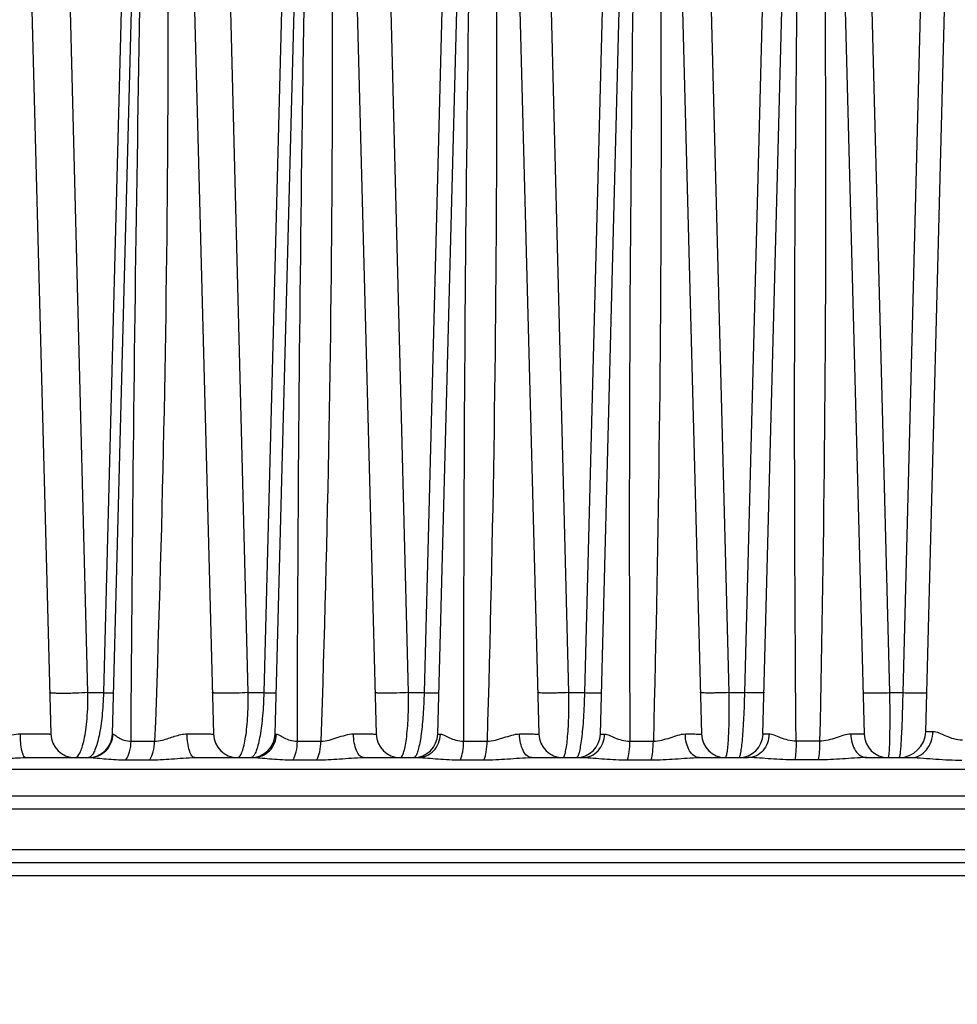
# Model space of a CAD drawing. Units: millimetres. Extents: x 23849 to 38798, y 6324 to 13660.
# Drawn here: x 34196 to 34266, y 13158 to 13232 of the extents above; entities that cross this region are included whole.
import ezdxf

# ---------------------------------------------------------------- set-up
doc = ezdxf.new("R2010")
doc.units = ezdxf.units.MM
doc.header["$LTSCALE"] = 0.4
for name, color, linetype in [('Anotaciones Finas', 3, 'Continuous'), ('Anotaciones Medias', 3, 'Continuous'), ('Cotas', 2, 'Continuous')]:
    doc.layers.add(name, color=color, linetype=linetype)
doc.styles.add('UNE00', font='romans.shx', dxfattribs={"width": 0.9})
doc.dimstyles.new('UNE', dxfattribs={"dimscale": 0, "dimtxt": 2.5, "dimasz": 2.5, "dimexe": 1.5, "dimexo": 0, "dimgap": 1, "dimtad": 1, "dimrnd": 1.38778e-17, "dimdsep": 46, "dimtxsty": 'UNE00', "dimcen": 2.5, "dimclrd": 256, "dimclre": 256, "dimclrt": 256, "dimazin": 0, "dimtfac": 1, "dimtmove": 0, "dimatfit": 3, "dimfxl": 1, "dimlwd": -1, "dimlwe": -1, "dimarcsym": 0})

# ---------------------------------------------------------------- blocks, each defined once
blk = doc.blocks.new('A$C3B105E21')
at = {"layer": 'Anotaciones Finas', "linetype": 'Continuous'}
for p, q in [((887.629, 305.844), (890.286, 407.288)), ((838.824, 305.649), (841.465, 406.482)), ((843.765, 406.485), (846.405, 305.649)), ((863.224, 305.649), (865.869, 406.659)), ((868.16, 406.66), (870.805, 305.649)), ((875.424, 305.649), (878.073, 406.788)), ((880.357, 406.789), (883.005, 305.649)), ((819.372, 406.209), (822.005, 305.649)), ((826.624, 305.649), (829.257, 406.18)), ((831.573, 406.184), (834.205, 305.649)), ((851.024, 305.649), (853.657, 406.182)), ((855.973, 406.185), (858.605, 305.649)), ((824.788, 308.765), (823.155, 372.605)), ((827.616, 372.605), (825.954, 308.765)), ((836.814, 308.765), (835.178, 372.605)), ((839.639, 372.605), (837.98, 308.765)), ((848.839, 308.765), (847.201, 372.605)), ((851.662, 372.605), (850.006, 308.765)), ((860.865, 308.765), (859.225, 372.605)), ((863.686, 372.605), (862.031, 308.765)), ((872.89, 308.765), (871.248, 372.605)), ((874.057, 308.765), (875.709, 372.605)), ((883.453, 365.533), (884.916, 308.765)), ((887.248, 360.805), (885.905, 308.765)), ((824.788, 308.765), (825.954, 308.765)), ((836.814, 308.765), (837.98, 308.765)), ((848.839, 308.765), (850.006, 308.765)), ((860.865, 308.765), (862.031, 308.765)), ((872.89, 308.765), (874.057, 308.765)), ((884.916, 308.765), (885.905, 308.765)), ((828.023, 305.121), (829.791, 305.121)), ((838.824, 305.649), (838.93, 305.653)), ((840.496, 305.121), (842.26, 305.121)), ((852.968, 305.121), (854.729, 305.121)), ((865.44, 305.121), (867.2, 305.121)), ((879.671, 305.121), (877.912, 305.121)), ((820.107, 303.896), (824.889, 303.896)), ((827.643, 303.72), (829.42, 303.72)), ((832.807, 303.896), (837.195, 303.896)), ((840.183, 303.72), (841.957, 303.72)), ((845.462, 303.896), (849.544, 303.896)), ((852.723, 303.72), (854.494, 303.72)), ((858.076, 303.896), (861.929, 303.896)), ((865.263, 303.72), (867.032, 303.72)), ((870.655, 303.896), (874.348, 303.896)), ((879.571, 303.72), (877.802, 303.72)), ((883.201, 303.896), (886.538, 303.896)), ((896.566, 303.012), (819.091, 303.012)), ((1035.724, 300.996), (819.091, 300.996)), ((1036.724, 300.031), (819.091, 300.031)), ((1036.831, 296.961), (819.091, 296.961)), ((1059.662, 295.996), (819.091, 295.996)), ((1060.662, 295.022), (819.091, 295.022))]:
    blk.add_line(p, q, dxfattribs=at)
for centre, radius, start, end in [((4188.405, 310.582), 3335.442, 178.491983, 180.09381), ((3787.758, 321.3), 2922.362, 178.488986, 180.31721), ((823.805, 305.696), 1.8, 181.5, 270), ((824.825, 305.696), 1.8, 269.99978, 358.49999), ((836.005, 305.696), 1.8, 181.5, 270), ((837.025, 305.696), 1.8, 269.99982, 358.5), ((848.205, 305.696), 1.8, 181.5, 270), ((849.225, 305.696), 1.8, 269.99971, 358.49999), ((860.405, 305.696), 1.8, 181.5, 270), ((861.425, 305.696), 1.8, 269.99977, 358.49999), ((872.605, 305.696), 1.8, 181.5, 270), ((873.625, 305.696), 1.8, 270, 358.49979), ((884.805, 305.696), 1.8, 181.50001, 270.00024), ((885.63, 305.896), 2, 270, 358.5)]:
    blk.add_arc(centre, radius, start, end, dxfattribs=at)
for points, knots in [([(828.023, 305.121), (828.116, 320.662), (828.378, 343.973), (828.958, 375.052), (829.332, 390.591), (829.533, 398.36)], [0, 0, 0, 0, 0.499967, 0.749977, 1, 1, 1, 1]), ([(830.265, 398.36), (830.467, 390.595), (830.762, 375.058), (830.848, 343.973), (830.365, 320.656), (829.791, 305.121)], [0, 0, 0, 0, 0.249897, 0.49988, 1, 1, 1, 1]), ([(840.496, 305.121), (840.528, 320.661), (840.723, 343.973), (841.258, 375.052), (841.625, 390.591), (841.826, 398.36)], [0, 0, 0, 0, 0.499967, 0.749977, 1, 1, 1, 1]), ([(842.558, 398.36), (842.658, 394.477), (842.84, 386.711), (843.075, 371.173), (843.194, 343.973), (842.775, 320.657), (842.26, 305.121)], [0, 0, 0, 0, 0.124956, 0.249929, 0.499915, 1, 1, 1, 1]), ([(854.851, 398.36), (854.95, 394.477), (855.134, 386.71), (855.381, 371.172), (855.537, 343.973), (855.185, 320.657), (854.729, 305.121)], [0, 0, 0, 0, 0.124971, 0.249953, 0.499942, 1, 1, 1, 1]), ([(867.143, 398.36), (867.243, 394.477), (867.429, 386.709), (867.686, 371.171), (867.881, 343.973), (867.596, 320.658), (867.2, 305.121)], [0, 0, 0, 0, 0.124982, 0.249971, 0.499965, 1, 1, 1, 1]), ([(877.912, 305.121), (877.764, 320.661), (877.757, 343.974), (878.157, 375.054), (878.504, 390.592), (878.704, 398.36)], [0, 0, 0, 0, 0.49998, 0.749986, 1, 1, 1, 1]), ([(879.436, 398.36), (879.638, 390.593), (879.961, 375.055), (880.223, 343.973), (880.007, 320.659), (879.671, 305.121)], [0, 0, 0, 0, 0.249985, 0.499982, 1, 1, 1, 1]), ([(824.788, 308.765), (824.483, 308.746), (824.013, 308.726), (823.387, 308.711), (822.931, 308.707), (822.536, 308.71), (822.256, 308.719), (822.087, 308.73), (822, 308.74), (821.955, 308.748), (821.924, 308.758), (821.924, 308.765)], [0, 0, 0, 0, 0.319456, 0.491232, 0.653924, 0.79532, 0.904831, 0.944986, 0.97438, 0.99259, 1, 1, 1, 1]), ([(823.805, 303.896), (823.974, 303.896), (824.201, 304.234), (824.37, 304.694), (824.521, 305.283), (824.641, 306), (824.767, 307.177), (824.795, 308.114), (824.788, 308.765)], [0, 0, 0, 0, 0.099251, 0.188259, 0.305547, 0.449702, 0.617431, 1, 1, 1, 1]), ([(825.954, 308.765), (825.941, 308.177), (825.877, 307.086), (825.671, 305.649), (825.425, 304.685), (825.18, 304.17), (825.047, 304.001), (824.978, 303.951)], [0, 0, 0, 0, 0.354282, 0.656431, 0.87453, 0.948369, 1, 1, 1, 1]), ([(825.954, 308.765), (826.059, 308.763), (826.207, 308.761), (826.391, 308.76), (826.5, 308.759), (826.583, 308.76), (826.651, 308.758), (826.679, 308.765), (826.706, 308.761), (826.706, 308.765)], [0, 0, 0, 0, 0.418221, 0.590497, 0.734885, 0.849397, 0.93239, 0.982747, 1, 1, 1, 1]), ([(836.814, 308.765), (836.514, 308.75), (836.06, 308.733), (835.462, 308.721), (835.04, 308.718), (834.678, 308.72), (834.423, 308.727), (834.271, 308.737), (834.192, 308.744), (834.152, 308.751), (834.124, 308.759), (834.124, 308.765)], [0, 0, 0, 0, 0.333375, 0.50553, 0.665816, 0.803417, 0.909066, 0.947613, 0.97575, 0.993109, 1, 1, 1, 1]), ([(836.005, 303.896), (836.066, 303.896), (836.165, 303.968), (836.253, 304.102), (836.365, 304.332), (836.484, 304.723), (836.604, 305.309), (836.702, 306.032), (836.801, 307.199), (836.821, 308.124), (836.814, 308.765)], [0, 0, 0, 0, 0.036425, 0.063132, 0.096904, 0.186639, 0.305577, 0.451288, 0.619674, 1, 1, 1, 1]), ([(837.98, 308.765), (837.968, 308.184), (837.911, 307.103), (837.759, 305.827), (837.588, 304.98), (837.459, 304.512), (837.324, 304.175), (837.212, 304.001), (837.15, 303.949)], [0, 0, 0, 0, 0.353174, 0.656939, 0.77902, 0.877414, 0.950848, 1, 1, 1, 1]), ([(837.98, 308.765), (838.108, 308.763), (838.289, 308.76), (838.514, 308.758), (838.649, 308.757), (838.753, 308.759), (838.837, 308.756), (838.873, 308.765), (838.906, 308.76), (838.906, 308.765)], [0, 0, 0, 0, 0.413163, 0.585536, 0.730925, 0.846815, 0.931114, 0.982392, 1, 1, 1, 1]), ([(848.839, 308.765), (848.549, 308.753), (848.115, 308.739), (847.547, 308.729), (847.156, 308.726), (846.825, 308.728), (846.594, 308.733), (846.456, 308.741), (846.385, 308.747), (846.35, 308.754), (846.324, 308.76), (846.324, 308.765)], [0, 0, 0, 0, 0.345337, 0.517737, 0.675904, 0.810234, 0.912591, 0.949775, 0.976856, 0.993508, 1, 1, 1, 1]), ([(848.205, 303.896), (848.258, 303.896), (848.339, 303.977), (848.406, 304.108), (848.497, 304.343), (848.59, 304.739), (848.729, 305.608), (848.829, 306.969), (848.847, 308.131), (848.839, 308.765)], [0, 0, 0, 0, 0.031825, 0.057586, 0.091067, 0.181534, 0.302097, 0.619133, 1, 1, 1, 1]), ([(850.006, 308.765), (849.994, 308.213), (849.95, 307.176), (849.815, 305.783), (849.658, 304.82), (849.499, 304.268), (849.414, 304.071), (849.366, 304)], [0, 0, 0, 0, 0.342965, 0.643215, 0.868494, 0.946491, 1, 1, 1, 1]), ([(850.006, 308.765), (850.155, 308.762), (850.368, 308.759), (850.634, 308.756), (850.796, 308.755), (850.921, 308.757), (851.022, 308.754), (851.066, 308.765), (851.106, 308.759), (851.106, 308.765)], [0, 0, 0, 0, 0.40779, 0.580248, 0.726727, 0.844056, 0.929748, 0.982018, 1, 1, 1, 1]), ([(860.865, 308.765), (860.587, 308.755), (860.174, 308.743), (859.639, 308.734), (859.279, 308.732), (858.977, 308.734), (858.767, 308.738), (858.643, 308.745), (858.579, 308.75), (858.547, 308.756), (858.524, 308.76), (858.524, 308.765)], [0, 0, 0, 0, 0.355847, 0.528398, 0.684667, 0.816124, 0.915611, 0.951614, 0.977781, 0.993831, 1, 1, 1, 1]), ([(860.405, 303.896), (860.45, 303.896), (860.545, 304.042), (860.612, 304.304), (860.697, 304.753), (860.762, 305.342), (860.817, 306.069), (860.867, 307.224), (860.873, 308.136), (860.865, 308.765)], [0, 0, 0, 0, 0.027306, 0.085331, 0.176345, 0.298205, 0.447102, 0.617957, 1, 1, 1, 1]), ([(862.031, 308.765), (862.019, 308.136), (861.984, 307.224), (861.897, 306.07), (861.82, 305.342), (861.737, 304.753), (861.64, 304.303), (861.565, 304.043), (861.47, 303.896), (861.425, 303.896)], [0, 0, 0, 0, 0.380947, 0.551816, 0.700949, 0.823136, 0.914472, 0.972753, 1, 1, 1, 1]), ([(862.031, 308.765), (862.202, 308.762), (862.446, 308.758), (862.753, 308.754), (862.94, 308.754), (863.091, 308.754), (863.199, 308.756), (863.269, 308.758), (863.294, 308.762), (863.306, 308.763), (863.306, 308.765)], [0, 0, 0, 0, 0.402012, 0.574536, 0.722105, 0.84097, 0.928143, 0.981459, 0.995022, 1, 1, 1, 1]), ([(872.89, 308.765), (872.626, 308.756), (872.237, 308.746), (871.737, 308.739), (871.407, 308.737), (871.132, 308.739), (870.943, 308.742), (870.831, 308.748), (870.773, 308.752), (870.745, 308.757), (870.724, 308.761), (870.724, 308.765)], [0, 0, 0, 0, 0.36523, 0.537868, 0.692413, 0.821306, 0.918252, 0.95321, 0.978577, 0.9941, 1, 1, 1, 1]), ([(872.605, 303.896), (872.618, 303.896), (872.651, 303.929), (872.695, 304.05), (872.748, 304.318), (872.797, 304.757), (872.84, 305.352), (872.872, 306.078), (872.9, 307.231), (872.899, 308.139), (872.89, 308.765)], [0, 0, 0, 0, 0.008379, 0.024, 0.08115, 0.172515, 0.295279, 0.445212, 0.616954, 1, 1, 1, 1]), ([(873.625, 303.896), (873.638, 303.896), (873.67, 303.929), (873.717, 304.049), (873.776, 304.318), (873.837, 304.757), (873.898, 305.352), (873.953, 306.079), (874.017, 307.231), (874.045, 308.139), (874.057, 308.765)], [0, 0, 0, 0, 0.008256, 0.023918, 0.081258, 0.172848, 0.295836, 0.445926, 0.617676, 1, 1, 1, 1]), ([(875.506, 308.765), (875.506, 308.763), (875.493, 308.761), (875.476, 308.758), (875.441, 308.757), (875.373, 308.754), (875.256, 308.752), (875.083, 308.751), (874.87, 308.752), (874.523, 308.756), (874.248, 308.761), (874.057, 308.765)], [0, 0, 0, 0, 0.005119, 0.018996, 0.041819, 0.073453, 0.162225, 0.282747, 0.431499, 0.604086, 1, 1, 1, 1]), ([(882.924, 308.765), (882.924, 308.761), (882.943, 308.759), (882.968, 308.754), (883.019, 308.751), (883.12, 308.746), (883.291, 308.743), (883.539, 308.741), (883.84, 308.743), (884.304, 308.749), (884.668, 308.758), (884.916, 308.765)], [0, 0, 0, 0, 0.00567, 0.020728, 0.045379, 0.079405, 0.174069, 0.300644, 0.453611, 0.626289, 1, 1, 1, 1]), ([(884.916, 308.765), (884.921, 308.446), (884.928, 307.821), (884.932, 306.915), (884.928, 306.084), (884.916, 305.357), (884.901, 304.83), (884.884, 304.48), (884.871, 304.277), (884.858, 304.12), (884.842, 304), (884.829, 303.938), (884.814, 303.896), (884.805, 303.896)], [0, 0, 0, 0, 0.196293, 0.384185, 0.556711, 0.707486, 0.830974, 0.881034, 0.922679, 0.955543, 0.979359, 0.994016, 1, 1, 1, 1]), ([(885.905, 308.765), (885.9, 308.446), (885.887, 307.821), (885.861, 306.916), (885.83, 306.084), (885.794, 305.357), (885.761, 304.83), (885.732, 304.48), (885.712, 304.277), (885.693, 304.12), (885.673, 304), (885.657, 303.937), (885.64, 303.896), (885.63, 303.896)], [0, 0, 0, 0, 0.195903, 0.383564, 0.55599, 0.706774, 0.830343, 0.880463, 0.92218, 0.955129, 0.979048, 0.993835, 1, 1, 1, 1]), ([(885.905, 308.765), (886.139, 308.76), (886.477, 308.753), (886.904, 308.748), (887.172, 308.747), (887.389, 308.748), (887.538, 308.75), (887.624, 308.754), (887.668, 308.756), (887.689, 308.76), (887.706, 308.762), (887.706, 308.765)], [0, 0, 0, 0, 0.389463, 0.562112, 0.712099, 0.834378, 0.924847, 0.957166, 0.980514, 0.994728, 1, 1, 1, 1]), ([(886.538, 303.896), (886.749, 303.896), (887.191, 304.006), (887.726, 304.454), (888.078, 305.1), (888.164, 305.6), (888.168, 305.855)], [0, 0, 0, 0, 0.226355, 0.467088, 0.726985, 1, 1, 1, 1]), ([(887.629, 305.844), (887.629, 305.847), (887.647, 305.844), (887.667, 305.85), (887.714, 305.849), (887.803, 305.852), (887.958, 305.853), (888.091, 305.854), (888.168, 305.855)], [0, 0, 0, 0, 0.016671, 0.065097, 0.145265, 0.256742, 0.570845, 1, 1, 1, 1]), ([(888.168, 305.855), (888.32, 305.855), (888.653, 305.744), (889.151, 305.519), (889.729, 305.291), (890.161, 305.218), (890.383, 305.216)], [0, 0, 0, 0, 0.197133, 0.441251, 0.712778, 1, 1, 1, 1]), ([(819.719, 305.68), (819.876, 305.681), (820.179, 305.682), (820.614, 305.682), (821.005, 305.681), (821.342, 305.678), (821.613, 305.673), (821.798, 305.668), (821.904, 305.662), (821.959, 305.659), (821.984, 305.654), (822.005, 305.653), (822.005, 305.649)], [0, 0, 0, 0, 0.205558, 0.39739, 0.570028, 0.718531, 0.838673, 0.927055, 0.958528, 0.981218, 0.995003, 1, 1, 1, 1]), ([(820.107, 303.896), (820.04, 303.896), (819.951, 304.03), (819.885, 304.209), (819.801, 304.535), (819.738, 305.028), (819.72, 305.452), (819.719, 305.68)], [0, 0, 0, 0, 0.106703, 0.201335, 0.323476, 0.635107, 1, 1, 1, 1]), ([(824.889, 303.896), (825.116, 303.896), (825.577, 303.987), (826.161, 304.376), (826.558, 304.959), (826.658, 305.421), (826.664, 305.651)], [0, 0, 0, 0, 0.248451, 0.497801, 0.748433, 1, 1, 1, 1]), ([(826.624, 305.649), (826.624, 305.652), (826.645, 305.647), (826.654, 305.651), (826.664, 305.651)], [0, 0, 0, 0, 0.252119, 1, 1, 1, 1]), ([(826.664, 305.651), (826.688, 305.652), (826.749, 305.62), (826.844, 305.558), (826.972, 305.471), (827.191, 305.334), (827.535, 305.171), (827.853, 305.122), (828.023, 305.121)], [0, 0, 0, 0, 0.049745, 0.130172, 0.235615, 0.360451, 0.654307, 1, 1, 1, 1]), ([(827.643, 303.72), (827.773, 303.904), (827.959, 304.368), (828.02, 304.857), (828.023, 305.121)], [0, 0, 0, 0, 0.459923, 1, 1, 1, 1]), ([(829.42, 303.72), (829.547, 303.905), (829.728, 304.369), (829.787, 304.857), (829.791, 305.121)], [0, 0, 0, 0, 0.459008, 1, 1, 1, 1]), ([(829.791, 305.121), (829.988, 305.125), (830.503, 305.217), (831.282, 305.505), (831.91, 305.674), (832.228, 305.675)], [0, 0, 0, 0, 0.236233, 0.619401, 1, 1, 1, 1]), ([(832.228, 305.675), (832.367, 305.676), (832.633, 305.677), (833.013, 305.676), (833.352, 305.675), (833.641, 305.672), (833.873, 305.668), (834.029, 305.664), (834.12, 305.659), (834.166, 305.657), (834.187, 305.653), (834.205, 305.652), (834.205, 305.649)], [0, 0, 0, 0, 0.210237, 0.403958, 0.57651, 0.72373, 0.842089, 0.92876, 0.959542, 0.981709, 0.995156, 1, 1, 1, 1]), ([(832.807, 303.896), (832.721, 303.896), (832.586, 304.009), (832.477, 304.206), (832.353, 304.526), (832.256, 305.022), (832.229, 305.447), (832.228, 305.675)], [0, 0, 0, 0, 0.131612, 0.229404, 0.350469, 0.651423, 1, 1, 1, 1]), ([(837.196, 303.896), (837.418, 303.896), (837.87, 303.988), (838.441, 304.379), (838.827, 304.962), (838.925, 305.422), (838.93, 305.653)], [0, 0, 0, 0, 0.245797, 0.494047, 0.745768, 1, 1, 1, 1]), ([(838.93, 305.653), (838.965, 305.653), (839.047, 305.626), (839.236, 305.529), (839.53, 305.359), (839.967, 305.174), (840.312, 305.122), (840.496, 305.121)], [0, 0, 0, 0, 0.062937, 0.150592, 0.383751, 0.670756, 1, 1, 1, 1]), ([(840.183, 303.72), (840.293, 303.909), (840.444, 304.376), (840.493, 304.858), (840.496, 305.121)], [0, 0, 0, 0, 0.453814, 1, 1, 1, 1]), ([(841.957, 303.72), (842.063, 303.91), (842.209, 304.377), (842.257, 304.858), (842.26, 305.121)], [0, 0, 0, 0, 0.45302, 1, 1, 1, 1]), ([(842.26, 305.121), (842.678, 305.128), (843.296, 305.327), (844.087, 305.59), (844.504, 305.671), (844.709, 305.672)], [0, 0, 0, 0, 0.499822, 0.756003, 1, 1, 1, 1]), ([(844.709, 305.672), (844.94, 305.672), (845.27, 305.672), (845.682, 305.67), (845.928, 305.668), (846.125, 305.665), (846.257, 305.662), (846.333, 305.657), (846.373, 305.656), (846.39, 305.652), (846.405, 305.652), (846.405, 305.649)], [0, 0, 0, 0, 0.409515, 0.581974, 0.728101, 0.844949, 0.930177, 0.960379, 0.982107, 0.995275, 1, 1, 1, 1]), ([(845.462, 303.896), (845.215, 303.896), (844.9, 304.387), (844.751, 305.007), (844.71, 305.444), (844.709, 305.672)], [0, 0, 0, 0, 0.366126, 0.661961, 1, 1, 1, 1]), ([(849.544, 303.896), (849.76, 303.896), (850.2, 303.989), (850.753, 304.383), (851.124, 304.966), (851.217, 305.424), (851.222, 305.654)], [0, 0, 0, 0, 0.241982, 0.488682, 0.741981, 1, 1, 1, 1]), ([(851.024, 305.649), (851.024, 305.653), (851.051, 305.647), (851.079, 305.655), (851.146, 305.652), (851.193, 305.654), (851.222, 305.654)], [0, 0, 0, 0, 0.063883, 0.252894, 0.565848, 1, 1, 1, 1]), ([(851.222, 305.654), (851.324, 305.655), (851.558, 305.548), (851.928, 305.365), (852.407, 305.175), (852.774, 305.122), (852.968, 305.121)], [0, 0, 0, 0, 0.16621, 0.402408, 0.684116, 1, 1, 1, 1]), ([(852.723, 303.72), (852.811, 303.915), (852.927, 304.383), (852.966, 304.858), (852.968, 305.121)], [0, 0, 0, 0, 0.448624, 1, 1, 1, 1]), ([(854.494, 303.72), (854.579, 303.915), (854.69, 304.383), (854.727, 304.858), (854.729, 305.121)], [0, 0, 0, 0, 0.447974, 1, 1, 1, 1]), ([(854.729, 305.121), (855.154, 305.127), (855.777, 305.32), (856.562, 305.586), (856.968, 305.668), (857.165, 305.668)], [0, 0, 0, 0, 0.510176, 0.763929, 1, 1, 1, 1]), ([(857.165, 305.668), (857.364, 305.669), (857.646, 305.669), (857.997, 305.667), (858.205, 305.665), (858.371, 305.662), (858.482, 305.659), (858.545, 305.656), (858.578, 305.655), (858.593, 305.651), (858.605, 305.651), (858.605, 305.649)], [0, 0, 0, 0, 0.414288, 0.586657, 0.731835, 0.847385, 0.931377, 0.961084, 0.982438, 0.995369, 1, 1, 1, 1]), ([(858.076, 303.896), (857.953, 303.896), (857.671, 304.026), (857.395, 304.441), (857.21, 305.008), (857.166, 305.44), (857.165, 305.668)], [0, 0, 0, 0, 0.17282, 0.397861, 0.681147, 1, 1, 1, 1]), ([(861.929, 303.896), (862.136, 303.896), (862.562, 303.991), (863.091, 304.388), (863.444, 304.971), (863.532, 305.426), (863.537, 305.656)], [0, 0, 0, 0, 0.237009, 0.481744, 0.737121, 1, 1, 1, 1]), ([(863.224, 305.649), (863.224, 305.651), (863.235, 305.649), (863.246, 305.652), (863.273, 305.652), (863.324, 305.654), (863.414, 305.655), (863.491, 305.655), (863.537, 305.656)], [0, 0, 0, 0, 0.01645, 0.06428, 0.143593, 0.254139, 0.567444, 1, 1, 1, 1]), ([(863.537, 305.656), (863.656, 305.656), (863.924, 305.556), (864.34, 305.368), (864.852, 305.177), (865.238, 305.122), (865.44, 305.121)], [0, 0, 0, 0, 0.179679, 0.418556, 0.695696, 1, 1, 1, 1]), ([(865.263, 303.72), (865.328, 303.919), (865.411, 304.387), (865.438, 304.859), (865.44, 305.121)], [0, 0, 0, 0, 0.444514, 1, 1, 1, 1]), ([(867.032, 303.72), (867.094, 303.92), (867.172, 304.388), (867.198, 304.859), (867.2, 305.121)], [0, 0, 0, 0, 0.44403, 1, 1, 1, 1]), ([(867.2, 305.121), (867.627, 305.126), (868.249, 305.314), (869.02, 305.581), (869.411, 305.666), (869.599, 305.666)], [0, 0, 0, 0, 0.520378, 0.771781, 1, 1, 1, 1]), ([(869.599, 305.666), (869.767, 305.666), (870.005, 305.666), (870.3, 305.664), (870.475, 305.663), (870.609, 305.658), (870.717, 305.661), (870.763, 305.648), (870.805, 305.656), (870.805, 305.649)], [0, 0, 0, 0, 0.418481, 0.590769, 0.735134, 0.849567, 0.932499, 0.982814, 1, 1, 1, 1]), ([(870.655, 303.896), (870.515, 303.896), (870.202, 304.015), (869.87, 304.43), (869.653, 305.001), (869.601, 305.437), (869.599, 305.666)], [0, 0, 0, 0, 0.18867, 0.417566, 0.693876, 1, 1, 1, 1]), ([(875.872, 305.657), (875.864, 305.214), (875.633, 304.533), (874.954, 303.994), (874.545, 303.896), (874.348, 303.896)], [0, 0, 0, 0, 0.523099, 0.767373, 1, 1, 1, 1]), ([(875.872, 305.657), (875.808, 305.657), (875.697, 305.656), (875.568, 305.656), (875.494, 305.653), (875.456, 305.654), (875.439, 305.649), (875.424, 305.651), (875.424, 305.649)], [0, 0, 0, 0, 0.430611, 0.744425, 0.855518, 0.93534, 0.9835, 1, 1, 1, 1]), ([(877.912, 305.121), (877.704, 305.122), (877.303, 305.18), (876.762, 305.371), (876.306, 305.562), (876.007, 305.658), (875.872, 305.657)], [0, 0, 0, 0, 0.294161, 0.56743, 0.808856, 1, 1, 1, 1]), ([(877.912, 305.121), (877.911, 304.859), (877.894, 304.39), (877.844, 303.923), (877.802, 303.72)], [0, 0, 0, 0, 0.558375, 1, 1, 1, 1]), ([(879.671, 305.121), (879.67, 304.859), (879.654, 304.391), (879.609, 303.923), (879.571, 303.72)], [0, 0, 0, 0, 0.558677, 1, 1, 1, 1]), ([(882.013, 305.663), (881.836, 305.663), (881.463, 305.577), (880.713, 305.308), (880.097, 305.125), (879.671, 305.121)], [0, 0, 0, 0, 0.22018, 0.46934, 1, 1, 1, 1]), ([(883.005, 305.649), (883.005, 305.655), (882.971, 305.648), (882.933, 305.659), (882.846, 305.656), (882.736, 305.66), (882.593, 305.661), (882.35, 305.663), (882.153, 305.663), (882.013, 305.663)], [0, 0, 0, 0, 0.016958, 0.066626, 0.148623, 0.26207, 0.405706, 0.577898, 1, 1, 1, 1]), ([(882.013, 305.663), (882.016, 305.435), (882.075, 304.995), (882.323, 304.419), (882.705, 304.007), (883.045, 303.896), (883.201, 303.896)], [0, 0, 0, 0, 0.29494, 0.565423, 0.798063, 1, 1, 1, 1]), ([(819.091, 303.848), (819.173, 303.854), (819.512, 303.879), (819.851, 303.896), (820.107, 303.896)], [0, 0, 0, 0, 0.244932, 1, 1, 1, 1]), ([(824.978, 303.951), (824.966, 303.942), (824.92, 303.913), (824.864, 303.896), (824.825, 303.896)], [0, 0, 0, 0, 0.276303, 1, 1, 1, 1]), ([(824.888, 303.896), (825.089, 303.896), (825.513, 303.859), (826.428, 303.764), (827.148, 303.72), (827.643, 303.72)], [0, 0, 0, 0, 0.21767, 0.461974, 1, 1, 1, 1]), ([(829.42, 303.72), (829.967, 303.72), (831.096, 303.788), (832.223, 303.896), (832.808, 303.896)], [0, 0, 0, 0, 0.483045, 1, 1, 1, 1]), ([(837.15, 303.949), (837.14, 303.94), (837.103, 303.913), (837.058, 303.896), (837.025, 303.896)], [0, 0, 0, 0, 0.283986, 1, 1, 1, 1]), ([(837.195, 303.896), (837.419, 303.896), (837.886, 303.86), (838.879, 303.765), (839.654, 303.72), (840.183, 303.72)], [0, 0, 0, 0, 0.223722, 0.469332, 1, 1, 1, 1]), ([(841.957, 303.72), (842.528, 303.72), (843.697, 303.786), (844.863, 303.896), (845.462, 303.896)], [0, 0, 0, 0, 0.488176, 1, 1, 1, 1]), ([(849.366, 304), (849.355, 303.984), (849.32, 303.937), (849.265, 303.896), (849.225, 303.896)], [0, 0, 0, 0, 0.322866, 1, 1, 1, 1]), ([(849.544, 303.896), (849.787, 303.896), (850.291, 303.86), (851.347, 303.766), (852.166, 303.72), (852.723, 303.72)], [0, 0, 0, 0, 0.228724, 0.475429, 1, 1, 1, 1]), ([(854.494, 303.72), (855.083, 303.72), (856.278, 303.784), (857.47, 303.896), (858.076, 303.896)], [0, 0, 0, 0, 0.492808, 1, 1, 1, 1]), ([(861.929, 303.896), (862.188, 303.896), (862.723, 303.861), (863.831, 303.767), (864.685, 303.72), (865.263, 303.72)], [0, 0, 0, 0, 0.233053, 0.480715, 1, 1, 1, 1]), ([(867.032, 303.72), (867.633, 303.72), (868.842, 303.783), (870.047, 303.896), (870.656, 303.896)], [0, 0, 0, 0, 0.497134, 1, 1, 1, 1]), ([(877.802, 303.72), (877.209, 303.72), (876.329, 303.767), (875.18, 303.861), (874.621, 303.896), (874.348, 303.896)], [0, 0, 0, 0, 0.514532, 0.763057, 1, 1, 1, 1]), ([(883.202, 303.896), (882.597, 303.896), (881.389, 303.781), (880.178, 303.72), (879.571, 303.72)], [0, 0, 0, 0, 0.498691, 1, 1, 1, 1]), ([(886.538, 303.896), (886.843, 303.896), (887.465, 303.857), (888.729, 303.754), (889.692, 303.701), (890.339, 303.701)], [0, 0, 0, 0, 0.240612, 0.490061, 1, 1, 1, 1])]:
    blk.add_open_spline(points, degree=3, knots=knots, dxfattribs=at)
blk.add_open_spline([(819.09, 305.589), (819.296, 305.641), (819.508, 305.679), (819.719, 305.68)], degree=3, dxfattribs=at)

msp = doc.modelspace()

# ---------------------------------------------------------------- block references
at = {"layer": 'Anotaciones Medias'}
msp.add_blockref('A$C3B105E21', (33376.225, 12872.892), dxfattribs=at)

# ---------------------------------------------------------------- leaders
at = {"layer": 'Cotas'}
msp.add_leader([(33498.902, 13024.931), (34227.266, 13463.734), (34382.766, 13463.734)], dimstyle='UNE', override={"dimscale": 30, "dimasz": 1, "dimtad": 0}, dxfattribs=at)

doc.saveas('drawing.dxf')
